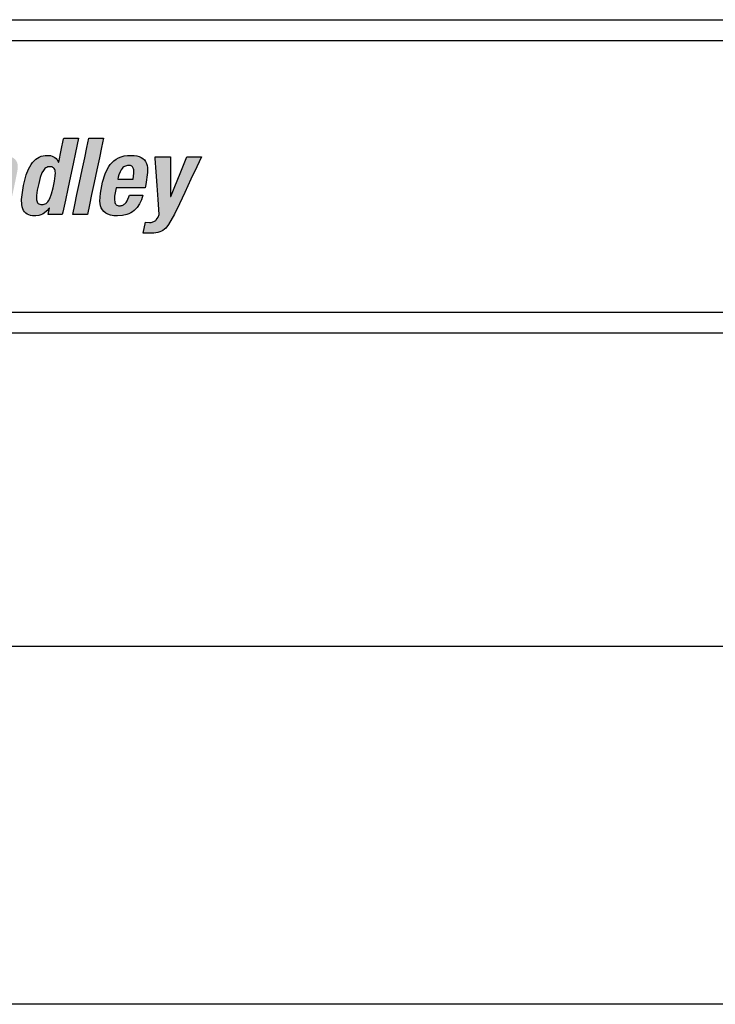
# Model space of a CAD drawing. Extents: x 0.1 to 84.9, y 0.1 to 54.9.
# Drawn here: x 13.7 to 15.6, y 6.2 to 9 of the extents above; entities that cross this region are included whole.
import ezdxf

# ---------------------------------------------------------------- set-up
doc = ezdxf.new("R2010")
doc.units = 0
doc.header["$MEASUREMENT"] = 0
doc.layers.get('0').update_dxf_attribs({"linetype": 'CONTINUOUS'})
doc.layers.add('-LBL-UPR', color=9, linetype='CONTINUOUS')
doc.layers.add('COVER', color=30, linetype='CONTINUOUS')

msp = doc.modelspace()

# ---------------------------------------------------------------- hatches: boundary and pattern name
h = msp.add_hatch(color=256)
h.paths.add_polyline_path([(12.7234, 8.5278), (12.7216, 8.5628), (12.7198, 8.5978), (12.7182, 8.6295), (12.7161, 8.6694), (12.6982, 8.6694), (12.6629, 8.6694), (12.66, 8.6634), (12.6438, 8.6295), (12.6287, 8.5978), (12.612, 8.5628), (12.5953, 8.5278), (12.5802, 8.4962), (12.5611, 8.4562), (12.5727, 8.4562), (12.6059, 8.4562), (12.6124, 8.4713), (12.6254, 8.5013), (12.649, 8.5013), (12.6821, 8.5013), (12.6822, 8.4896), (12.6824, 8.4562), (12.694, 8.4562), (12.7272, 8.4562), (12.7269, 8.4622), (12.7251, 8.4962)])
h.paths.add_polyline_path([(12.6403, 8.5365), (12.6454, 8.5484), (12.6509, 8.5613), (12.6574, 8.5765), (12.6642, 8.5924), (12.6707, 8.6076), (12.6762, 8.6205), (12.6813, 8.6324), (12.6819, 8.6324), (12.6819, 8.6297), (12.682, 8.6144), (12.682, 8.6002), (12.682, 8.5845), (12.6821, 8.5687), (12.6821, 8.5545), (12.6821, 8.5365), (12.6681, 8.5365), (12.6544, 8.5365)], flags=16)
h.paths.add_polyline_path([(12.8025, 8.5451), (12.81, 8.5805), (12.8172, 8.6143), (12.8233, 8.643), (12.8289, 8.6694), (12.8151, 8.6694), (12.7877, 8.6694), (12.7821, 8.643), (12.776, 8.6143), (12.7688, 8.5805), (12.7613, 8.5451), (12.7541, 8.5114), (12.748, 8.4826), (12.7424, 8.4562), (12.7562, 8.4562), (12.7836, 8.4562), (12.7892, 8.4826), (12.7953, 8.5114)])
h.paths.add_polyline_path([(12.867, 8.5114), (12.8742, 8.5451), (12.8817, 8.5805), (12.8889, 8.6143), (12.895, 8.643), (12.9006, 8.6694), (12.8868, 8.6694), (12.8594, 8.6694), (12.8538, 8.643), (12.8477, 8.6143), (12.8405, 8.5805), (12.8329, 8.5451), (12.8258, 8.5114), (12.8197, 8.4826), (12.814, 8.4562), (12.8279, 8.4562), (12.8552, 8.4562), (12.8609, 8.4826)])
h.paths.add_polyline_path([(12.99, 8.4711), (12.9938, 8.4754), (13.0005, 8.4854), (13.0059, 8.497), (13.0101, 8.5103), (13.0005, 8.5103), (12.9731, 8.5103), (12.9664, 8.4945), (12.9633, 8.4898), (12.9599, 8.486), (12.9572, 8.4836), (12.9531, 8.4815), (12.9486, 8.4803), (12.9448, 8.4801), (12.9408, 8.4804), (12.9367, 8.4824), (12.9337, 8.4858), (12.9322, 8.4892), (12.9314, 8.4917), (12.9306, 8.4973), (12.9308, 8.507), (12.9352, 8.5303), (12.9375, 8.5303), (12.9626, 8.5303), (12.9894, 8.5303), (13.0167, 8.5303), (13.0187, 8.5395), (13.0234, 8.5731), (13.0229, 8.587), (13.0217, 8.5932), (13.0199, 8.5988), (13.0175, 8.6038), (13.0142, 8.6083), (13.0103, 8.6121), (13.0055, 8.6152), (12.9998, 8.6178), (12.9932, 8.6196), (12.9857, 8.6207), (12.9772, 8.6211), (12.9672, 8.6206), (12.9581, 8.6193), (12.9498, 8.6171), (12.9423, 8.6141), (12.9355, 8.6105), (12.9294, 8.6061), (12.9239, 8.6012), (12.919, 8.5957), (12.9147, 8.5897), (12.9108, 8.5832), (12.9044, 8.5691), (12.8975, 8.5461), (12.8914, 8.5152), (12.89, 8.4932), (12.8906, 8.4864), (12.892, 8.48), (12.8941, 8.4741), (12.8971, 8.4687), (12.9011, 8.4639), (12.9062, 8.4598), (12.9125, 8.4565), (12.9201, 8.4541), (12.929, 8.4525), (12.9395, 8.452), (12.9533, 8.453), (12.9656, 8.4559), (12.9712, 8.458), (12.9764, 8.4606), (12.9813, 8.4636), (12.9858, 8.4671)])
h.paths.add_polyline_path([(12.9404, 8.5548), (12.9415, 8.5599), (12.9432, 8.5667), (12.9463, 8.5751), (12.9492, 8.5802), (12.9526, 8.5848), (12.9545, 8.5868), (12.9566, 8.5886), (12.9589, 8.5901), (12.9613, 8.5913), (12.964, 8.5922), (12.9668, 8.5928), (12.9698, 8.593), (12.9728, 8.5928), (12.9767, 8.5921), (12.9805, 8.5899), (12.983, 8.5865), (12.9841, 8.5831), (12.9846, 8.5805), (12.9849, 8.5776), (12.9847, 8.5711), (12.9839, 8.5634), (12.9825, 8.5548), (12.9746, 8.5548), (12.965, 8.5548), (12.958, 8.5548), (12.9483, 8.5548)], flags=16)
h.paths.add_polyline_path([(13.088, 8.5691), (13.0903, 8.5745), (13.093, 8.5791), (13.0953, 8.5821), (13.0989, 8.5851), (13.103, 8.5874), (13.1064, 8.5885), (13.1087, 8.589), (13.1138, 8.5894), (13.1189, 8.589), (13.1223, 8.5879), (13.1248, 8.5861), (13.1266, 8.5836), (13.1276, 8.5804), (13.1278, 8.5773), (13.1276, 8.5726), (13.126, 8.5639), (13.1206, 8.5383), (13.1149, 8.5116), (13.1092, 8.4849), (13.1031, 8.4562), (13.1169, 8.4562), (13.1443, 8.4562), (13.1475, 8.471), (13.1528, 8.4962), (13.1591, 8.5257), (13.1649, 8.553), (13.1707, 8.5811), (13.1715, 8.5913), (13.1712, 8.5959), (13.1706, 8.6), (13.1695, 8.6037), (13.1681, 8.6071), (13.1662, 8.6101), (13.164, 8.6127), (13.1614, 8.6149), (13.1584, 8.6168), (13.1551, 8.6184), (13.1514, 8.6196), (13.1474, 8.6204), (13.1431, 8.6209), (13.1352, 8.621), (13.1257, 8.6197), (13.1165, 8.6168), (13.1107, 8.614), (13.1051, 8.6104), (13.0999, 8.6061), (13.0919, 8.5972), (13.0961, 8.6169), (13.0828, 8.6169), (13.0566, 8.6169), (13.0542, 8.6056), (13.0478, 8.5753), (13.0424, 8.5499), (13.0367, 8.5232), (13.0289, 8.4863), (13.0224, 8.4562), (13.0363, 8.4562), (13.0637, 8.4562), (13.0695, 8.4838), (13.075, 8.5095), (13.0821, 8.5428)])
h.paths.add_polyline_path([(13.275, 8.5483), (13.2775, 8.5601), (13.2751, 8.5601), (13.2617, 8.5601), (13.2492, 8.5601), (13.2354, 8.5601), (13.2216, 8.5601), (13.2091, 8.5601), (13.1933, 8.5601), (13.1908, 8.5483), (13.1883, 8.5367), (13.1858, 8.5249), (13.1882, 8.5249), (13.2016, 8.5249), (13.2141, 8.5249), (13.2279, 8.5249), (13.2417, 8.5249), (13.2542, 8.5249), (13.27, 8.5249), (13.2725, 8.5367)])
h.paths.add_polyline_path([(13.4156, 8.5663), (13.4118, 8.5674), (13.4065, 8.5684), (13.4118, 8.57), (13.4195, 8.5733), (13.4265, 8.5776), (13.4326, 8.5828), (13.438, 8.5888), (13.4425, 8.5956), (13.4461, 8.6031), (13.4489, 8.6111), (13.4512, 8.6227), (13.4517, 8.6295), (13.4516, 8.6356), (13.4508, 8.6411), (13.4495, 8.6461), (13.4475, 8.6505), (13.4449, 8.6544), (13.4418, 8.6578), (13.4382, 8.6607), (13.4341, 8.6631), (13.4295, 8.6651), (13.4245, 8.6668), (13.4133, 8.6688), (13.3987, 8.6694), (13.3648, 8.6694), (13.3288, 8.6694), (13.3275, 8.6634), (13.3203, 8.6295), (13.3135, 8.5978), (13.3061, 8.5628), (13.2987, 8.5278), (13.2919, 8.4962), (13.2834, 8.4562), (13.297, 8.4562), (13.3316, 8.4562), (13.3651, 8.4565), (13.3814, 8.4591), (13.3886, 8.4612), (13.3953, 8.4639), (13.4014, 8.4671), (13.407, 8.4708), (13.4121, 8.4749), (13.4166, 8.4793), (13.4207, 8.4842), (13.4275, 8.4947), (13.4325, 8.5063), (13.4359, 8.5186), (13.4373, 8.5288), (13.4372, 8.5379), (13.4366, 8.542), (13.4356, 8.5459), (13.4343, 8.5495), (13.4326, 8.5528), (13.4306, 8.5558), (13.4282, 8.5585), (13.4255, 8.561), (13.4225, 8.5631), (13.4192, 8.5648)])
h.paths.add_polyline_path([(13.3468, 8.5521), (13.3516, 8.5521), (13.3619, 8.5521), (13.3721, 8.5517), (13.3781, 8.5506), (13.3808, 8.5496), (13.3832, 8.5485), (13.3855, 8.5471), (13.3884, 8.5445), (13.3904, 8.5411), (13.3915, 8.5385), (13.3922, 8.5356), (13.3926, 8.5323), (13.3926, 8.5286), (13.3922, 8.5246), (13.3903, 8.5157), (13.3874, 8.5079), (13.3856, 8.5046), (13.3836, 8.5016), (13.3814, 8.499), (13.379, 8.4967), (13.3764, 8.4947), (13.3736, 8.493), (13.3707, 8.4915), (13.3643, 8.4894), (13.3574, 8.4882), (13.3443, 8.4879), (13.3332, 8.4879), (13.3341, 8.4924), (13.3367, 8.5045), (13.3389, 8.5146), (13.3411, 8.5253), (13.3443, 8.54)], flags=16)
h.paths.add_polyline_path([(13.3532, 8.5819), (13.354, 8.5859), (13.3562, 8.5964), (13.3581, 8.6052), (13.3601, 8.6145), (13.3628, 8.6273), (13.3651, 8.6378), (13.3691, 8.6378), (13.3787, 8.6378), (13.3879, 8.6374), (13.3941, 8.6363), (13.3967, 8.6354), (13.4002, 8.6338), (13.4036, 8.6307), (13.4058, 8.6267), (13.4066, 8.6229), (13.4068, 8.6201), (13.4064, 8.6137), (13.4048, 8.6064), (13.4025, 8.6), (13.401, 8.5972), (13.3993, 8.5946), (13.3973, 8.5923), (13.3952, 8.5903), (13.3928, 8.5885), (13.3902, 8.5869), (13.3874, 8.5855), (13.3811, 8.5835), (13.3738, 8.5823), (13.3623, 8.5819)], flags=16)
h.paths.add_polyline_path([(13.5221, 8.5734), (13.5246, 8.5752), (13.5272, 8.5768), (13.5327, 8.5792), (13.5383, 8.5808), (13.5439, 8.5815), (13.5593, 8.581), (13.5628, 8.5975), (13.5677, 8.6205), (13.5572, 8.6209), (13.5511, 8.62), (13.5453, 8.6182), (13.5398, 8.6156), (13.5345, 8.6123), (13.527, 8.6059), (13.5171, 8.5945), (13.5218, 8.6169), (13.5086, 8.6169), (13.4824, 8.6169), (13.4815, 8.6123), (13.476, 8.5868), (13.4709, 8.5629), (13.4653, 8.5365), (13.4597, 8.5102), (13.4547, 8.4863), (13.4482, 8.4562), (13.4654, 8.4562), (13.4895, 8.4562), (13.4948, 8.4812), (13.4997, 8.5044), (13.5047, 8.5277), (13.511, 8.5565), (13.5123, 8.5601), (13.5138, 8.5633), (13.5156, 8.5663), (13.5176, 8.5689), (13.5198, 8.5713)])
h.paths.add_polyline_path([(13.6886, 8.5917), (13.6881, 8.596), (13.6871, 8.6001), (13.6856, 8.6039), (13.6834, 8.6073), (13.6806, 8.6104), (13.6771, 8.6131), (13.6729, 8.6155), (13.6678, 8.6174), (13.662, 8.619), (13.6552, 8.6201), (13.6388, 8.6211), (13.6218, 8.6197), (13.6111, 8.617), (13.6012, 8.6129), (13.5966, 8.6102), (13.5923, 8.607), (13.5883, 8.6034), (13.5846, 8.5994), (13.5813, 8.5949), (13.5783, 8.5898), (13.5757, 8.5842), (13.5736, 8.5781), (13.571, 8.5676), (13.5806, 8.5676), (13.6081, 8.5676), (13.6096, 8.5744), (13.6111, 8.5787), (13.6131, 8.5825), (13.6162, 8.5865), (13.6194, 8.5892), (13.623, 8.5912), (13.627, 8.5925), (13.6316, 8.5931), (13.6382, 8.5926), (13.6419, 8.5913), (13.6447, 8.5895), (13.6466, 8.5871), (13.6478, 8.5842), (13.6482, 8.5815), (13.6482, 8.5776), (13.6475, 8.5733), (13.6459, 8.5678), (13.644, 8.5642), (13.6419, 8.5616), (13.64, 8.56), (13.6371, 8.5581), (13.6336, 8.5565), (13.6224, 8.5533), (13.597, 8.5467), (13.5827, 8.5413), (13.5747, 8.5368), (13.5679, 8.5315), (13.565, 8.5284), (13.5623, 8.5251), (13.5576, 8.5175), (13.554, 8.5085), (13.5504, 8.4939), (13.5497, 8.4858), (13.5501, 8.4778), (13.5508, 8.474), (13.5518, 8.4704), (13.5532, 8.4669), (13.555, 8.4638), (13.5572, 8.4609), (13.5598, 8.4583), (13.5629, 8.4562), (13.5665, 8.4544), (13.5705, 8.4531), (13.5751, 8.4523), (13.5838, 8.4521), (13.5968, 8.4535), (13.6026, 8.4551), (13.608, 8.4575), (13.6132, 8.4607), (13.6182, 8.4648), (13.6261, 8.4736), (13.6266, 8.4612), (13.6277, 8.4562), (13.6409, 8.4562), (13.6671, 8.4562), (13.6661, 8.4612), (13.6658, 8.4678), (13.6667, 8.4774), (13.672, 8.5031), (13.6776, 8.5295), (13.6832, 8.5559), (13.6883, 8.5822)])
h.paths.add_polyline_path([(13.6397, 8.5365), (13.6384, 8.5306), (13.6363, 8.5207), (13.6342, 8.5108), (13.6321, 8.5017), (13.631, 8.4988), (13.6297, 8.496), (13.6281, 8.4936), (13.6264, 8.4913), (13.6245, 8.4893), (13.6204, 8.4859), (13.6159, 8.4833), (13.6112, 8.4815), (13.6066, 8.4804), (13.6013, 8.48), (13.5977, 8.4807), (13.5949, 8.4822), (13.5928, 8.4845), (13.5914, 8.4874), (13.5906, 8.491), (13.5906, 8.4959), (13.5911, 8.5002), (13.5929, 8.5076), (13.5948, 8.5121), (13.5974, 8.5161), (13.5989, 8.5179), (13.6005, 8.5195), (13.6043, 8.5225), (13.6089, 8.5249), (13.6142, 8.5269), (13.6235, 8.5293), (13.6321, 8.5325)], flags=16)
h.paths.add_polyline_path([(13.8432, 8.5978), (13.85, 8.6295), (13.8585, 8.6694), (13.8507, 8.6694), (13.8173, 8.6694), (13.8168, 8.6675), (13.8101, 8.6357), (13.8027, 8.6012), (13.7986, 8.6085), (13.7957, 8.6121), (13.7924, 8.6151), (13.7887, 8.6174), (13.7845, 8.6192), (13.7798, 8.6204), (13.7746, 8.621), (13.7655, 8.6208), (13.7597, 8.6199), (13.7541, 8.6184), (13.7488, 8.6163), (13.7437, 8.6135), (13.739, 8.6101), (13.7345, 8.606), (13.7302, 8.6012), (13.7262, 8.5957), (13.7189, 8.5826), (13.7125, 8.5665), (13.7045, 8.5365), (13.6992, 8.4981), (13.6999, 8.4835), (13.701, 8.4773), (13.7027, 8.4719), (13.7049, 8.4671), (13.7077, 8.463), (13.711, 8.4596), (13.7148, 8.4568), (13.7193, 8.4547), (13.7242, 8.4532), (13.7297, 8.4523), (13.7387, 8.4521), (13.7473, 8.4532), (13.7526, 8.4548), (13.7577, 8.457), (13.7627, 8.4599), (13.7698, 8.4657), (13.7775, 8.4741), (13.7737, 8.4562), (13.7811, 8.4562), (13.8131, 8.4562), (13.8144, 8.4622), (13.8216, 8.4962), (13.8283, 8.5278), (13.8358, 8.5628)])
h.paths.add_polyline_path([(13.7917, 8.5819), (13.7927, 8.5792), (13.7933, 8.5761), (13.7937, 8.5725), (13.7935, 8.5643), (13.7914, 8.5488), (13.7876, 8.5302), (13.7832, 8.5135), (13.7783, 8.5005), (13.7745, 8.4939), (13.7724, 8.4912), (13.7702, 8.4889), (13.7677, 8.487), (13.7651, 8.4856), (13.7623, 8.4845), (13.7592, 8.4839), (13.7559, 8.4837), (13.7528, 8.4839), (13.75, 8.4845), (13.7465, 8.4861), (13.7441, 8.4889), (13.7429, 8.4912), (13.7419, 8.4939), (13.7413, 8.497), (13.741, 8.5005), (13.7412, 8.5088), (13.7432, 8.5242), (13.7471, 8.5429), (13.7514, 8.5595), (13.7563, 8.5725), (13.7601, 8.5792), (13.7621, 8.5819), (13.7644, 8.5842), (13.7668, 8.5861), (13.7694, 8.5875), (13.7722, 8.5886), (13.7752, 8.5892), (13.7784, 8.5894), (13.7816, 8.5892), (13.7844, 8.5886), (13.788, 8.587), (13.7904, 8.5842)], flags=16)
h.paths.add_polyline_path([(13.9097, 8.5805), (13.9169, 8.6143), (13.923, 8.643), (13.9286, 8.6694), (13.9148, 8.6694), (13.8874, 8.6694), (13.8818, 8.643), (13.8757, 8.6143), (13.8685, 8.5805), (13.861, 8.5451), (13.8538, 8.5114), (13.8477, 8.4826), (13.8421, 8.4562), (13.8559, 8.4562), (13.8833, 8.4562), (13.8889, 8.4826), (13.895, 8.5114), (13.9022, 8.5451)])
h.paths.add_polyline_path([(14.0515, 8.5731), (14.0509, 8.587), (14.0498, 8.5932), (14.048, 8.5988), (14.0455, 8.6038), (14.0423, 8.6083), (14.0383, 8.6121), (14.0335, 8.6152), (14.0278, 8.6178), (14.0213, 8.6196), (14.0138, 8.6207), (14.0053, 8.6211), (13.9953, 8.6206), (13.9862, 8.6193), (13.9779, 8.6171), (13.9704, 8.6141), (13.9636, 8.6105), (13.9574, 8.6061), (13.952, 8.6012), (13.9471, 8.5957), (13.9427, 8.5897), (13.9389, 8.5832), (13.9325, 8.5691), (13.9255, 8.5461), (13.9194, 8.5152), (13.9181, 8.4932), (13.9187, 8.4864), (13.92, 8.48), (13.9221, 8.4741), (13.9251, 8.4687), (13.9292, 8.4639), (13.9343, 8.4598), (13.9405, 8.4565), (13.9481, 8.4541), (13.9571, 8.4525), (13.9675, 8.452), (13.9813, 8.453), (13.9936, 8.4559), (13.9992, 8.458), (14.0044, 8.4606), (14.0093, 8.4636), (14.0138, 8.4671), (14.018, 8.4711), (14.0219, 8.4754), (14.0286, 8.4854), (14.034, 8.497), (14.0381, 8.5103), (14.0286, 8.5103), (14.0011, 8.5103), (13.9944, 8.4945), (13.9913, 8.4898), (13.9879, 8.486), (13.9852, 8.4836), (13.9811, 8.4815), (13.9766, 8.4803), (13.9729, 8.4801), (13.9689, 8.4804), (13.9647, 8.4824), (13.9617, 8.4858), (13.9602, 8.4892), (13.9595, 8.4917), (13.9587, 8.4973), (13.9589, 8.507), (13.9632, 8.5303), (13.9656, 8.5303), (13.9906, 8.5303), (14.0174, 8.5303), (14.0448, 8.5303), (14.0468, 8.5395)])
h.paths.add_polyline_path([(14.0106, 8.5548), (14.0027, 8.5548), (13.993, 8.5548), (13.986, 8.5548), (13.9763, 8.5548), (13.9685, 8.5548), (13.9695, 8.5599), (13.9712, 8.5667), (13.9744, 8.5751), (13.9772, 8.5802), (13.9806, 8.5848), (13.9825, 8.5868), (13.9847, 8.5886), (13.9869, 8.5901), (13.9894, 8.5913), (13.992, 8.5922), (13.9948, 8.5928), (13.9978, 8.593), (14.0008, 8.5928), (14.0047, 8.5921), (14.0085, 8.5899), (14.0111, 8.5865), (14.0122, 8.5831), (14.0127, 8.5805), (14.0129, 8.5776), (14.0128, 8.5711), (14.012, 8.5634)], flags=16)
h.paths.add_polyline_path([(14.1155, 8.5796), (14.1154, 8.6169), (14.1043, 8.6169), (14.0724, 8.6169), (14.0727, 8.6123), (14.0752, 8.5753), (14.0779, 8.5365), (14.0805, 8.4978), (14.0833, 8.4562), (14.0806, 8.4488), (14.0783, 8.4446), (14.075, 8.4403), (14.0715, 8.4374), (14.0676, 8.4354), (14.0642, 8.4344), (14.0618, 8.4339), (14.0564, 8.4335), (14.0458, 8.4344), (14.0393, 8.4036), (14.0692, 8.4041), (14.0802, 8.4057), (14.0852, 8.4071), (14.0898, 8.409), (14.0941, 8.4114), (14.0982, 8.4145), (14.1022, 8.4181), (14.11, 8.4276), (14.1266, 8.4571), (14.1401, 8.4855), (14.1551, 8.5173), (14.1726, 8.5544), (14.1888, 8.5888), (14.202, 8.6169), (14.1943, 8.6169), (14.1608, 8.6169), (14.1553, 8.6031), (14.1422, 8.5705), (14.1278, 8.5345), (14.1163, 8.5058), (14.1157, 8.5058), (14.1157, 8.5089), (14.1156, 8.5431)])

# ---------------------------------------------------------------- linework, layer by layer
at = {"layer": '-LBL-UPR'}
for p, q in [((11.375, 9), (19.875, 9)), ((11.375, 8.9417), (19.875, 8.9417)), ((11.375, 8.1833), (19.875, 8.1833)), ((11.375, 8.125), (19.875, 8.125)), ((11.375, 7.25), (19.875, 7.25))]:
    msp.add_line(p, q, dxfattribs=at)
for p, q in [((13.8101, 8.6357), (13.8168, 8.6675)), ((13.8168, 8.6675), (13.8173, 8.6694)), ((13.8173, 8.6694), (13.8507, 8.6694)), ((13.8585, 8.6694), (13.85, 8.6295)), ((13.8507, 8.6694), (13.8585, 8.6694)), ((13.8818, 8.643), (13.8874, 8.6694)), ((13.8874, 8.6694), (13.9148, 8.6694)), ((13.9148, 8.6694), (13.9286, 8.6694)), ((13.9286, 8.6694), (13.923, 8.643)), ((13.8029, 8.6019), (13.8101, 8.6357)), ((13.8757, 8.6143), (13.8818, 8.643)), ((13.923, 8.643), (13.9169, 8.6143)), ((13.7345, 8.606), (13.739, 8.6101)), ((13.739, 8.6101), (13.7437, 8.6135)), ((13.7437, 8.6135), (13.7488, 8.6163)), ((13.7488, 8.6163), (13.7541, 8.6184)), ((13.7541, 8.6184), (13.7597, 8.6199)), ((13.7597, 8.6199), (13.7655, 8.6208)), ((13.7655, 8.6208), (13.7746, 8.621)), ((13.7746, 8.621), (13.7798, 8.6204)), ((13.7798, 8.6204), (13.7845, 8.6192)), ((13.7845, 8.6192), (13.7887, 8.6174)), ((13.7887, 8.6174), (13.7924, 8.6151)), ((13.7924, 8.6151), (13.7957, 8.6121)), ((13.7957, 8.6121), (13.7986, 8.6085)), ((13.7986, 8.6085), (13.8023, 8.6019)), ((13.85, 8.6295), (13.8432, 8.5978)), ((13.8685, 8.5805), (13.8757, 8.6143)), ((13.9169, 8.6143), (13.9097, 8.5805)), ((13.9574, 8.6061), (13.9636, 8.6105)), ((13.9636, 8.6105), (13.9704, 8.6141)), ((13.9704, 8.6141), (13.9779, 8.6171)), ((13.9779, 8.6171), (13.9862, 8.6193)), ((13.9862, 8.6193), (13.9953, 8.6206)), ((13.9953, 8.6206), (14.0053, 8.6211)), ((14.0053, 8.6211), (14.0138, 8.6207)), ((14.0138, 8.6207), (14.0213, 8.6196)), ((14.0213, 8.6196), (14.0278, 8.6178)), ((14.0278, 8.6178), (14.0335, 8.6152)), ((14.0335, 8.6152), (14.0383, 8.6121)), ((14.0383, 8.6121), (14.0423, 8.6083)), ((14.0423, 8.6083), (14.0455, 8.6038)), ((14.0727, 8.6123), (14.0724, 8.6169)), ((14.0724, 8.6169), (14.1043, 8.6169)), ((14.0752, 8.5753), (14.0727, 8.6123)), ((14.1043, 8.6169), (14.1154, 8.6169)), ((14.1154, 8.6169), (14.1155, 8.5796)), ((14.1553, 8.6031), (14.1608, 8.6169)), ((14.1608, 8.6169), (14.1943, 8.6169)), ((14.202, 8.6169), (14.1888, 8.5888)), ((14.1943, 8.6169), (14.202, 8.6169)), ((13.7125, 8.5665), (13.7189, 8.5826)), ((13.7189, 8.5826), (13.7262, 8.5957)), ((13.7262, 8.5957), (13.7302, 8.6012)), ((13.7302, 8.6012), (13.7345, 8.606)), ((13.7621, 8.5819), (13.7601, 8.5792)), ((13.7644, 8.5842), (13.7621, 8.5819)), ((13.7668, 8.5861), (13.7644, 8.5842)), ((13.7694, 8.5875), (13.7668, 8.5861)), ((13.7722, 8.5886), (13.7694, 8.5875)), ((13.7752, 8.5892), (13.7722, 8.5886)), ((13.7784, 8.5894), (13.7752, 8.5892)), ((13.7816, 8.5892), (13.7784, 8.5894)), ((13.7844, 8.5886), (13.7816, 8.5892)), ((13.7868, 8.5875), (13.7844, 8.5886)), ((13.7888, 8.5861), (13.7868, 8.5875)), ((13.7904, 8.5842), (13.7888, 8.5861)), ((13.7917, 8.5819), (13.7904, 8.5842)), ((13.7927, 8.5792), (13.7917, 8.5819)), ((13.8023, 8.6019), (13.8029, 8.6019)), ((13.8432, 8.5978), (13.8358, 8.5628)), ((13.861, 8.5451), (13.8685, 8.5805)), ((13.9097, 8.5805), (13.9022, 8.5451)), ((13.9325, 8.5691), (13.9389, 8.5832)), ((13.9389, 8.5832), (13.9427, 8.5897)), ((13.9427, 8.5897), (13.9471, 8.5957)), ((13.9471, 8.5957), (13.952, 8.6012)), ((13.952, 8.6012), (13.9574, 8.6061)), ((13.9772, 8.5802), (13.9744, 8.5751)), ((13.9806, 8.5848), (13.9772, 8.5802)), ((13.9825, 8.5868), (13.9806, 8.5848)), ((13.9847, 8.5886), (13.9825, 8.5868)), ((13.9869, 8.5901), (13.9847, 8.5886)), ((13.9894, 8.5913), (13.9869, 8.5901)), ((13.992, 8.5922), (13.9894, 8.5913)), ((13.9948, 8.5928), (13.992, 8.5922)), ((13.9978, 8.593), (13.9948, 8.5928)), ((14.0008, 8.5928), (13.9978, 8.593)), ((14.0034, 8.5923), (14.0008, 8.5928)), ((14.0057, 8.5916), (14.0034, 8.5923)), ((14.0076, 8.5905), (14.0057, 8.5916)), ((14.0092, 8.5891), (14.0076, 8.5905)), ((14.0105, 8.5873), (14.0092, 8.5891)), ((14.0114, 8.5853), (14.0105, 8.5873)), ((14.0122, 8.5831), (14.0114, 8.5853)), ((14.0127, 8.5805), (14.0122, 8.5831)), ((14.0129, 8.5776), (14.0127, 8.5805)), ((14.0455, 8.6038), (14.048, 8.5988)), ((14.048, 8.5988), (14.0498, 8.5932)), ((14.0498, 8.5932), (14.0509, 8.587)), ((14.0509, 8.587), (14.0515, 8.5731)), ((14.1422, 8.5705), (14.1553, 8.6031)), ((14.1888, 8.5888), (14.1726, 8.5544)), ((13.7045, 8.5365), (13.7125, 8.5665)), ((13.7514, 8.5595), (13.7471, 8.5429)), ((13.7563, 8.5725), (13.7514, 8.5595)), ((13.7601, 8.5792), (13.7563, 8.5725)), ((13.7914, 8.5488), (13.7935, 8.5643)), ((13.7933, 8.5761), (13.7927, 8.5792)), ((13.7937, 8.5725), (13.7933, 8.5761)), ((13.7935, 8.5643), (13.7937, 8.5725)), ((13.8358, 8.5628), (13.8283, 8.5278)), ((13.9255, 8.5461), (13.9325, 8.5691)), ((13.9695, 8.5599), (13.9685, 8.5548)), ((13.9685, 8.5548), (13.9763, 8.5548)), ((13.9712, 8.5667), (13.9695, 8.5599)), ((13.9744, 8.5751), (13.9712, 8.5667)), ((13.9763, 8.5548), (13.986, 8.5548)), ((13.986, 8.5548), (13.993, 8.5548)), ((13.993, 8.5548), (14.0027, 8.5548)), ((14.0027, 8.5548), (14.0106, 8.5548)), ((14.0106, 8.5548), (14.012, 8.5634)), ((14.0106, 8.5548), (14.0106, 8.5548)), ((14.012, 8.5634), (14.0128, 8.5711)), ((14.0128, 8.5711), (14.0129, 8.5776)), ((14.0515, 8.5731), (14.0468, 8.5395)), ((14.0779, 8.5365), (14.0752, 8.5753)), ((14.1155, 8.5796), (14.1156, 8.5431)), ((14.1278, 8.5345), (14.1422, 8.5705)), ((14.1726, 8.5544), (14.1551, 8.5173)), ((13.6992, 8.4981), (13.7045, 8.5365)), ((13.7471, 8.5429), (13.7432, 8.5242)), ((13.7832, 8.5135), (13.7876, 8.5302)), ((13.7876, 8.5302), (13.7914, 8.5488)), ((13.8283, 8.5278), (13.8216, 8.4962)), ((13.8538, 8.5114), (13.861, 8.5451)), ((13.9022, 8.5451), (13.895, 8.5114)), ((13.9194, 8.5152), (13.9255, 8.5461)), ((13.9632, 8.5303), (13.9589, 8.507)), ((13.9656, 8.5303), (13.9632, 8.5303)), ((13.9906, 8.5303), (13.9656, 8.5303)), ((14.0174, 8.5303), (13.9906, 8.5303)), ((14.0448, 8.5303), (14.0174, 8.5303)), ((14.0468, 8.5395), (14.0448, 8.5303)), ((14.0805, 8.4978), (14.0779, 8.5365)), ((14.1156, 8.5431), (14.1157, 8.5089)), ((14.1163, 8.5058), (14.1278, 8.5345)), ((13.6999, 8.4835), (13.6992, 8.4981)), ((13.7412, 8.5088), (13.741, 8.5005)), ((13.741, 8.5005), (13.7413, 8.497)), ((13.7432, 8.5242), (13.7412, 8.5088)), ((13.7745, 8.4939), (13.7783, 8.5005)), ((13.7783, 8.5005), (13.7832, 8.5135)), ((13.8477, 8.4826), (13.8538, 8.5114)), ((13.895, 8.5114), (13.8889, 8.4826)), ((13.9181, 8.4932), (13.9194, 8.5152)), ((13.9589, 8.507), (13.9587, 8.4973)), ((13.9944, 8.4945), (14.0011, 8.5103)), ((14.0011, 8.5103), (14.0286, 8.5103)), ((14.0286, 8.5103), (14.0381, 8.5103)), ((14.0381, 8.5103), (14.034, 8.497)), ((14.0833, 8.4562), (14.0805, 8.4978)), ((14.1157, 8.5089), (14.1157, 8.5058)), ((14.1157, 8.5058), (14.1163, 8.5058)), ((14.1551, 8.5173), (14.1401, 8.4855)), ((13.701, 8.4773), (13.6999, 8.4835)), ((13.7027, 8.4719), (13.701, 8.4773)), ((13.7049, 8.4671), (13.7027, 8.4719)), ((13.7413, 8.497), (13.7419, 8.4939)), ((13.7419, 8.4939), (13.7429, 8.4912)), ((13.7429, 8.4912), (13.7441, 8.4889)), ((13.7441, 8.4889), (13.7457, 8.487)), ((13.7457, 8.487), (13.7477, 8.4856)), ((13.7477, 8.4856), (13.75, 8.4845)), ((13.75, 8.4845), (13.7528, 8.4839)), ((13.7528, 8.4839), (13.7559, 8.4837)), ((13.7559, 8.4837), (13.7592, 8.4839)), ((13.7559, 8.4837), (13.7559, 8.4837)), ((13.7592, 8.4839), (13.7623, 8.4845)), ((13.7623, 8.4845), (13.7651, 8.4856)), ((13.7651, 8.4856), (13.7677, 8.487)), ((13.7677, 8.487), (13.7702, 8.4889)), ((13.7767, 8.4732), (13.7698, 8.4657)), ((13.7702, 8.4889), (13.7724, 8.4912)), ((13.7724, 8.4912), (13.7745, 8.4939)), ((13.7737, 8.4562), (13.7773, 8.4732)), ((13.7773, 8.4732), (13.7767, 8.4732)), ((13.8216, 8.4962), (13.8144, 8.4622)), ((13.8421, 8.4562), (13.8477, 8.4826)), ((13.8889, 8.4826), (13.8833, 8.4562)), ((13.9187, 8.4864), (13.9181, 8.4932)), ((13.92, 8.48), (13.9187, 8.4864)), ((13.9221, 8.4741), (13.92, 8.48)), ((13.9251, 8.4687), (13.9221, 8.4741)), ((13.9587, 8.4973), (13.9595, 8.4917)), ((13.9595, 8.4917), (13.9602, 8.4892)), ((13.9602, 8.4892), (13.9612, 8.4869)), ((13.9612, 8.4869), (13.9625, 8.485)), ((13.9625, 8.485), (13.964, 8.4833)), ((13.964, 8.4833), (13.9657, 8.4819)), ((13.9657, 8.4819), (13.9678, 8.4809)), ((13.9678, 8.4809), (13.9702, 8.4803)), ((13.9702, 8.4803), (13.9729, 8.4801)), ((13.9729, 8.4801), (13.9754, 8.4802)), ((13.9754, 8.4802), (13.9778, 8.4806)), ((13.9778, 8.4806), (13.98, 8.4812)), ((13.98, 8.4812), (13.9822, 8.482)), ((13.9822, 8.482), (13.9842, 8.4831)), ((13.9842, 8.4831), (13.9861, 8.4844)), ((13.9861, 8.4844), (13.9879, 8.486)), ((13.9879, 8.486), (13.9913, 8.4898)), ((13.9913, 8.4898), (13.9944, 8.4945)), ((14.018, 8.4711), (14.0138, 8.4671)), ((14.0219, 8.4754), (14.018, 8.4711)), ((14.0286, 8.4854), (14.0219, 8.4754)), ((14.034, 8.497), (14.0286, 8.4854)), ((14.1401, 8.4855), (14.1266, 8.4571)), ((13.7077, 8.463), (13.7049, 8.4671)), ((13.711, 8.4596), (13.7077, 8.463)), ((13.7148, 8.4568), (13.711, 8.4596)), ((13.7193, 8.4547), (13.7148, 8.4568)), ((13.7242, 8.4532), (13.7193, 8.4547)), ((13.7297, 8.4523), (13.7242, 8.4532)), ((13.7387, 8.4521), (13.7297, 8.4523)), ((13.7473, 8.4532), (13.7387, 8.4521)), ((13.7526, 8.4548), (13.7473, 8.4532)), ((13.7577, 8.457), (13.7526, 8.4548)), ((13.7627, 8.4599), (13.7577, 8.457)), ((13.7698, 8.4657), (13.7627, 8.4599)), ((13.7811, 8.4562), (13.7737, 8.4562)), ((13.8131, 8.4562), (13.7811, 8.4562)), ((13.8144, 8.4622), (13.8131, 8.4562)), ((13.8559, 8.4562), (13.8421, 8.4562)), ((13.8833, 8.4562), (13.8559, 8.4562)), ((13.9292, 8.4639), (13.9251, 8.4687)), ((13.9343, 8.4598), (13.9292, 8.4639)), ((13.9405, 8.4565), (13.9343, 8.4598)), ((13.9481, 8.4541), (13.9405, 8.4565)), ((13.9571, 8.4525), (13.9481, 8.4541)), ((13.9675, 8.452), (13.9571, 8.4525)), ((13.9813, 8.453), (13.9675, 8.452)), ((13.9936, 8.4559), (13.9813, 8.453)), ((13.9992, 8.458), (13.9936, 8.4559)), ((14.0044, 8.4606), (13.9992, 8.458)), ((14.0093, 8.4636), (14.0044, 8.4606)), ((14.0138, 8.4671), (14.0093, 8.4636)), ((14.0755, 8.441), (14.0783, 8.4446)), ((14.0783, 8.4446), (14.0806, 8.4488)), ((14.0806, 8.4488), (14.0833, 8.4562)), ((14.1266, 8.4571), (14.11, 8.4276)), ((14.0393, 8.4036), (14.0458, 8.4344)), ((14.0458, 8.4344), (14.0564, 8.4335)), ((14.0564, 8.4335), (14.0618, 8.4339)), ((14.0618, 8.4339), (14.0642, 8.4344)), ((14.0642, 8.4344), (14.0664, 8.435)), ((14.0664, 8.435), (14.0685, 8.4359)), ((14.0685, 8.4359), (14.0705, 8.4369)), ((14.0705, 8.4369), (14.0723, 8.4381)), ((14.0723, 8.4381), (14.074, 8.4395)), ((14.074, 8.4395), (14.0755, 8.441)), ((14.1022, 8.4181), (14.0982, 8.4145)), ((14.11, 8.4276), (14.1022, 8.4181)), ((14.0692, 8.4041), (14.0393, 8.4036)), ((14.0802, 8.4057), (14.0692, 8.4041)), ((14.0852, 8.4071), (14.0802, 8.4057)), ((14.0898, 8.409), (14.0852, 8.4071)), ((14.0941, 8.4114), (14.0898, 8.409)), ((14.0982, 8.4145), (14.0941, 8.4114))]:
    msp.add_line(p, q)
at = {"layer": 'COVER'}
msp.add_line((20.188, 6.25), (11.062, 6.25), dxfattribs=at)

doc.saveas('drawing.dxf')
